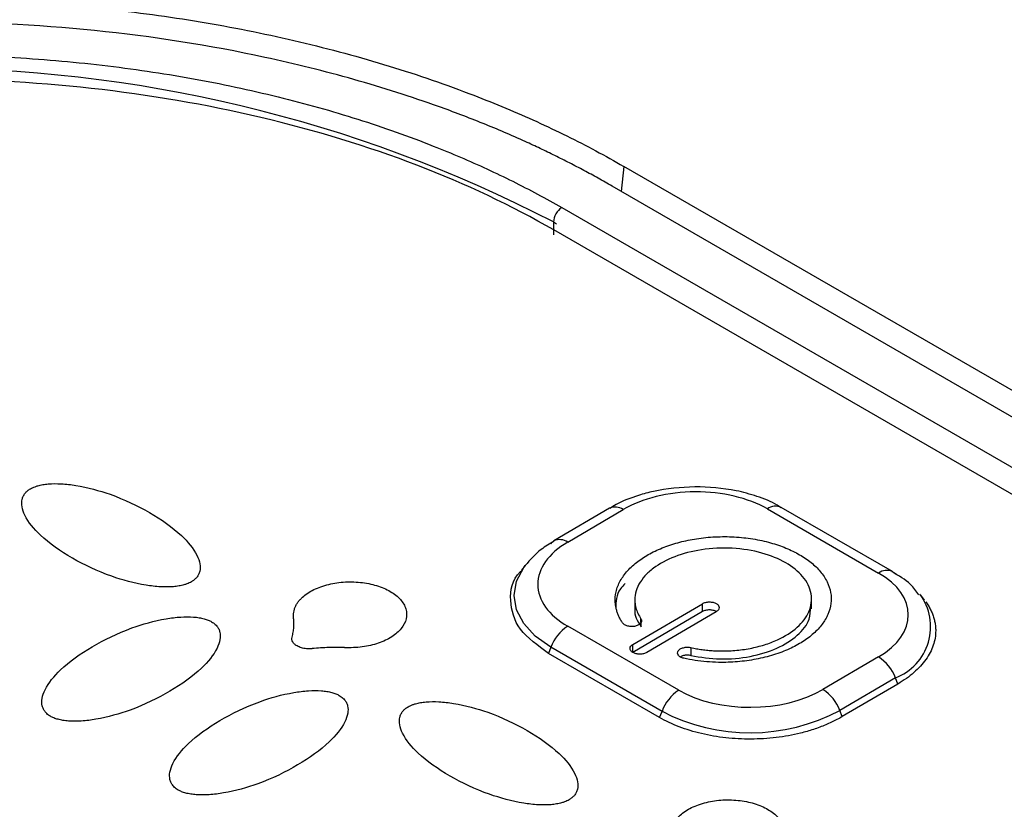
# Model space of a CAD drawing. Units: millimetres. Extents: x 17171 to 20338, y -738 to 2012.
# Drawn here: x 19700 to 19725, y 1052 to 1072 of the extents above; entities that cross this region are included whole.
import ezdxf

# ---------------------------------------------------------------- set-up
doc = ezdxf.new("R2010")
doc.units = ezdxf.units.MM

msp = doc.modelspace()

# ---------------------------------------------------------------- linework, layer by layer
at = {"color": 8, "linetype": 'Continuous', "lineweight": 25}
for p, q in [((19715.552, 1068.052), (19715.489, 1067.413)), ((19713.762, 1066.637), (19713.841, 1066.591))]:
    msp.add_line(p, q, dxfattribs=at)
at = {"color": 7, "linetype": 'Continuous', "lineweight": 25}
for p, q in [((19737.331, 1055.48), (19715.552, 1068.052)), ((19736.467, 1055.302), (19715.254, 1067.548)), ((19713.972, 1067.001), (19735.539, 1054.551)), ((19713.762, 1066.637), (19713.759, 1066.304)), ((19734.983, 1054.185), (19713.769, 1066.431)), ((19715.187, 1059.344), (19713.773, 1058.514)), ((19714.123, 1058.479), (19715.537, 1059.31)), ((19719.208, 1059.328), (19722.037, 1057.695)), ((19722.391, 1057.732), (19719.563, 1059.365)), ((19713.04, 1057.884), (19712.95, 1057.768)), ((19715.833, 1057.058), (19715.835, 1056.769)), ((19720.335, 1056.78), (19720.333, 1057.069)), ((19723.209, 1057.005), (19723.112, 1057.127)), ((19715.785, 1055.876), (19717.553, 1056.914)), ((19717.554, 1056.711), (19717.553, 1056.914)), ((19717.554, 1056.711), (19715.786, 1055.673)), ((19715.99, 1056.328), (19715.988, 1056.531)), ((19717.906, 1056.71), (19716.138, 1055.672)), ((19716.952, 1054.708), (19714.123, 1056.341)), ((19713.697, 1055.805), (19713.636, 1055.647)), ((19716.525, 1054.172), (19713.697, 1055.805)), ((19715.786, 1055.673), (19715.785, 1055.876)), ((19717.261, 1055.796), (19717.263, 1055.593)), ((19716.465, 1054.014), (19713.636, 1055.647)), ((19722.037, 1055.558), (19720.623, 1054.727)), ((19722.468, 1055.026), (19721.054, 1054.195)), ((19722.53, 1054.868), (19722.468, 1055.026)), ((19722.53, 1054.868), (19721.116, 1054.038)), ((19716.465, 1054.014), (19716.525, 1054.172)), ((19721.116, 1054.038), (19721.054, 1054.195))]:
    msp.add_line(p, q, dxfattribs=at)
at = {"color": 7, "linetype": 'Continuous', "lineweight": 25, "flags": 128}
for points in [[(19713.697, 1058.442), (19713.732, 1058.483), (19713.773, 1058.514)], [(19722.468, 1057.663), (19722.431, 1057.703), (19722.391, 1057.732)]]:
    msp.add_lwpolyline(points, dxfattribs=at)
at = {"color": 8, "linetype": 'Continuous', "lineweight": 25, "flags": 128}
msp.add_lwpolyline([(19713.697, 1055.805), (19713.299, 1056.086), (19713.003, 1056.406), (19712.82, 1056.755), (19712.759, 1057.119), (19712.82, 1057.483), (19713.003, 1057.834), (19713.042, 1057.887)], dxfattribs=at)
at = {"color": 7, "linetype": 'Continuous', "lineweight": 25}
for centre, radius, start, end in [((19697.658, 1035.473), 35.078, 62.6733, 117.9028), ((19714.223, 1066.613), 0.462, 122.9424, 177.0576), ((19715.332, 1059.023), 0.352, 54.4065, 114.3345), ((19714.711, 1055.436), 1.079, 122.9959, 160.0184), ((19721.452, 1054.644), 1.085, 20.6127, 57.3902), ((19720.038, 1053.813), 1.085, 20.6127, 57.3902), ((19717.539, 1053.803), 1.079, 122.9959, 160.0184), ((19718.768, 1058.512), 4.885, 242.6733, 297.9028)]:
    msp.add_arc(centre, radius, start, end, dxfattribs=at)
at = {"color": 8, "linetype": 'Continuous', "lineweight": 25}
for centre, radius, start, end in [((19719.418, 1059.039), 0.357, 66.0409, 125.9378), ((19713.918, 1058.193), 0.352, 54.4065, 114.3345), ((19722.246, 1057.406), 0.357, 66.0409, 125.9378), ((19721.975, 1056.325), 1.39, 290.7653, 36.5806)]:
    msp.add_arc(centre, radius, start, end, dxfattribs=at)
at = {"color": 7, "linetype": 'Continuous', "lineweight": 25}
for points, knots in [([(19712.054, 1093.926), (19712.177, 1093.984), (19712.423, 1094.101), (19712.799, 1094.271), (19713.181, 1094.437), (19713.57, 1094.599), (19713.964, 1094.756), (19714.365, 1094.91), (19714.772, 1095.059), (19715.185, 1095.205), (19715.605, 1095.346), (19716.03, 1095.483), (19717.145, 1095.827), (19719.019, 1096.318), (19721.368, 1096.767), (19723.438, 1097.059), (19725.511, 1097.279), (19728.212, 1097.45), (19731.563, 1097.485), (19735.4, 1097.313), (19739.383, 1096.913), (19745.216, 1096.017), (19751.212, 1094.588), (19757.238, 1092.631), (19763.361, 1090.242), (19770.445, 1086.713), (19777.607, 1081.862), (19783.069, 1076.685), (19786.067, 1072.36), (19787.505, 1069.053), (19788.301, 1066.138), (19788.392, 1063.344), (19787.817, 1060.799), (19787.131, 1059.094), (19786.192, 1057.501), (19785.221, 1056.273), (19784.336, 1055.349), (19783.712, 1054.77), (19783.135, 1054.281), (19782.628, 1053.878), (19782.271, 1053.621), (19782.094, 1053.493)], [0, 0, 0, 0, 0.003682, 0.007368, 0.011061, 0.014762, 0.018472, 0.022192, 0.025924, 0.029669, 0.033428, 0.037204, 0.040996, 0.062799, 0.085007, 0.098555, 0.112422, 0.13411, 0.161773, 0.190293, 0.223429, 0.255463, 0.330089, 0.37272, 0.415387, 0.50112, 0.588997, 0.671796, 0.746209, 0.778024, 0.811016, 0.866669, 0.891375, 0.915381, 0.937607, 0.959387, 0.969727, 0.980051, 0.986794, 0.993441, 1, 1, 1, 1]), ([(19651.619, 1067.356), (19652.854, 1067.914), (19655.335, 1069.033), (19659.078, 1070.716), (19662.858, 1072.411), (19667.909, 1074.668), (19674.093, 1077.42), (19681.508, 1080.698), (19688.889, 1083.936), (19696.45, 1087.225), (19704.163, 1090.554), (19709.4, 1092.792), (19712.054, 1093.926)], [0, 0, 0, 0, 0.061903, 0.124347, 0.187332, 0.250858, 0.376555, 0.495679, 0.619678, 0.74266, 0.869562, 1, 1, 1, 1]), ([(19716.19, 1090.923), (19716.928, 1091.251), (19717.744, 1091.524), (19719.478, 1091.961), (19720.397, 1092.124), (19722.293, 1092.351), (19723.272, 1092.415), (19725.255, 1092.459), (19726.262, 1092.439), (19729.291, 1092.275), (19731.324, 1092.027), (19735.337, 1091.34), (19737.319, 1090.9), (19741.204, 1089.88), (19743.108, 1089.3), (19746.825, 1088.029), (19748.638, 1087.338), (19752.165, 1085.866), (19753.879, 1085.085), (19757.201, 1083.445), (19758.808, 1082.585), (19763.453, 1079.904), (19766.318, 1077.979), (19770.157, 1074.917), (19771.359, 1073.867), (19773.575, 1071.714), (19774.588, 1070.611), (19776.375, 1068.357), (19777.147, 1067.206), (19778.059, 1065.458), (19778.321, 1064.871), (19778.746, 1063.695), (19778.91, 1063.105), (19779.116, 1061.929), (19779.159, 1061.344), (19779.101, 1060.187), (19779, 1059.617), (19778.626, 1058.51), (19778.354, 1057.973), (19777.619, 1056.959), (19777.156, 1056.482), (19776.6, 1056.049)], [0, 0, 0, 0, 0.03125, 0.03125, 0.0625, 0.0625, 0.09375, 0.09375, 0.125, 0.125, 0.1875, 0.1875, 0.25, 0.25, 0.3125, 0.3125, 0.375, 0.375, 0.4375, 0.4375, 0.5, 0.5, 0.625, 0.625, 0.6875, 0.6875, 0.75, 0.75, 0.8125, 0.8125, 0.84375, 0.84375, 0.875, 0.875, 0.90625, 0.90625, 0.9375, 0.9375, 0.96875, 0.96875, 1, 1, 1, 1]), ([(19716.19, 1090.923), (19714.915, 1090.357), (19712.344, 1089.215), (19708.468, 1087.483), (19704.539, 1085.721), (19700.559, 1083.929), (19696.528, 1082.107), (19692.445, 1080.254), (19688.311, 1078.371), (19684.125, 1076.458), (19679.888, 1074.514), (19675.599, 1072.541), (19671.259, 1070.537), (19666.867, 1068.502), (19662.424, 1066.438), (19657.929, 1064.343), (19654.918, 1062.934), (19653.403, 1062.226)], [0, 0, 0, 0, 0.060305, 0.121517, 0.183638, 0.246667, 0.310605, 0.375451, 0.441207, 0.507872, 0.575446, 0.64393, 0.713323, 0.783627, 0.854841, 0.926965, 1, 1, 1, 1]), ([(19679.558, 1067.871), (19679.676, 1067.939), (19679.911, 1068.076), (19680.271, 1068.275), (19680.637, 1068.471), (19681.01, 1068.662), (19681.389, 1068.849), (19681.773, 1069.031), (19682.164, 1069.21), (19682.561, 1069.384), (19682.964, 1069.553), (19683.93, 1069.944), (19685.516, 1070.507), (19687.799, 1071.148), (19690.177, 1071.655), (19692.613, 1072.02), (19695.08, 1072.244), (19697.555, 1072.326), (19700.029, 1072.269), (19702.496, 1072.07), (19704.932, 1071.73), (19707.31, 1071.246), (19709.594, 1070.629), (19711.321, 1070.032), (19712.551, 1069.537), (19713.339, 1069.193), (19714.103, 1068.831), (19714.844, 1068.452), (19715.316, 1068.186), (19715.552, 1068.052)], [0, 0, 0, 0, 0.012409, 0.0248, 0.037176, 0.049544, 0.061907, 0.07427, 0.086639, 0.099017, 0.111409, 0.12382, 0.186916, 0.250025, 0.313121, 0.376229, 0.43811, 0.500003, 0.561883, 0.623777, 0.686872, 0.749981, 0.813077, 0.876185, 0.900984, 0.925727, 0.950452, 0.975197, 1, 1, 1, 1]), ([(19715.254, 1067.548), (19715.136, 1067.616), (19714.9, 1067.751), (19714.538, 1067.947), (19714.172, 1068.139), (19713.801, 1068.325), (19713.426, 1068.507), (19712.823, 1068.786), (19711.97, 1069.151), (19710.532, 1069.698), (19708.696, 1070.286), (19705.807, 1071.004), (19702.097, 1071.592), (19697.577, 1071.8), (19693.057, 1071.546), (19689.346, 1070.921), (19686.457, 1070.173), (19684.622, 1069.567), (19683.183, 1069.006), (19682.199, 1068.575), (19681.347, 1068.163), (19680.609, 1067.778), (19680.136, 1067.507), (19679.899, 1067.37)], [0, 0, 0, 0, 0.012729, 0.025388, 0.037982, 0.050515, 0.062992, 0.075418, 0.109637, 0.144235, 0.207192, 0.270079, 0.384879, 0.499999, 0.615107, 0.729922, 0.792797, 0.855767, 0.890353, 0.924585, 0.949481, 0.974606, 1, 1, 1, 1]), ([(19681.029, 1066.835), (19681.141, 1066.901), (19681.366, 1067.031), (19681.711, 1067.222), (19682.063, 1067.408), (19682.42, 1067.591), (19682.784, 1067.769), (19683.154, 1067.942), (19683.53, 1068.112), (19683.912, 1068.277), (19684.786, 1068.639), (19686.204, 1069.157), (19688.262, 1069.756), (19690.439, 1070.242), (19692.735, 1070.604), (19695.096, 1070.831), (19697.5, 1070.915), (19699.904, 1070.855), (19702.265, 1070.652), (19704.561, 1070.313), (19706.738, 1069.849), (19708.797, 1069.271), (19710.321, 1068.729), (19711.397, 1068.287), (19712.072, 1067.987), (19712.726, 1067.673), (19713.362, 1067.345), (19713.769, 1067.116), (19713.972, 1067.001)], [0, 0, 0, 0, 0.012971, 0.025924, 0.038863, 0.051795, 0.064725, 0.077657, 0.090598, 0.103553, 0.116527, 0.17826, 0.240008, 0.304315, 0.368637, 0.434312, 0.500002, 0.565678, 0.631368, 0.695675, 0.759996, 0.82173, 0.883478, 0.906811, 0.930099, 0.953372, 0.976662, 1, 1, 1, 1]), ([(19713.769, 1066.431), (19712.705, 1067.046), (19711.536, 1067.599), (19709.033, 1068.56), (19707.699, 1068.968), (19704.917, 1069.625), (19703.47, 1069.874), (19700.517, 1070.201), (19699.012, 1070.28), (19696.001, 1070.265), (19694.496, 1070.171), (19691.543, 1069.814), (19690.095, 1069.551), (19687.314, 1068.866), (19685.98, 1068.444), (19683.477, 1067.457), (19682.308, 1066.893), (19681.243, 1066.268)], [0, 0, 0, 0, 0.125, 0.125, 0.25, 0.25, 0.375, 0.375, 0.5, 0.5, 0.625, 0.625, 0.75, 0.75, 0.875, 0.875, 1, 1, 1, 1]), ([(19704.544, 1057.471), (19704.526, 1057.461), (19704.489, 1057.44), (19704.424, 1057.415), (19704.338, 1057.387), (19704.225, 1057.362), (19704.027, 1057.337), (19703.74, 1057.337), (19703.196, 1057.402), (19702.397, 1057.622), (19701.481, 1058.059), (19700.722, 1058.588), (19700.336, 1059.054), (19700.219, 1059.37), (19700.217, 1059.536), (19700.257, 1059.652), (19700.304, 1059.725), (19700.364, 1059.788), (19700.417, 1059.822), (19700.442, 1059.839)], [0, 0, 0, 0, 0.010645, 0.02185, 0.033778, 0.053216, 0.0738, 0.120894, 0.175806, 0.313623, 0.499099, 0.686601, 0.824332, 0.879113, 0.926265, 0.946749, 0.966254, 0.983809, 1, 1, 1, 1]), ([(19700.442, 1059.839), (19700.46, 1059.849), (19700.497, 1059.869), (19700.562, 1059.895), (19700.648, 1059.923), (19700.761, 1059.948), (19700.959, 1059.972), (19701.246, 1059.973), (19701.79, 1059.907), (19702.589, 1059.687), (19703.505, 1059.251), (19704.264, 1058.721), (19704.65, 1058.256), (19704.767, 1057.94), (19704.769, 1057.773), (19704.729, 1057.658), (19704.681, 1057.585), (19704.622, 1057.521), (19704.569, 1057.487), (19704.544, 1057.471)], [0, 0, 0, 0, 0.0106454, 0.0218504, 0.0337777, 0.0532156, 0.0738, 0.120894, 0.1758058, 0.3136225, 0.4990988, 0.6866013, 0.8243325, 0.8791125, 0.9262654, 0.9467488, 0.966254, 0.9838087, 1, 1, 1, 1]), ([(19717.36, 1059.892), (19717.002, 1059.87), (19716.506, 1059.838), (19715.847, 1059.651), (19715.464, 1059.513), (19715.25, 1059.371), (19715.197, 1059.336)], [0, 0, 0, 0, 0.4515471, 0.6244759, 0.907322, 1, 1, 1, 1]), ([(19719.208, 1059.328), (19718.722, 1059.609), (19718.061, 1059.765), (19716.684, 1059.758), (19716.024, 1059.596), (19715.537, 1059.31)], [0, 0, 0, 0, 0.5, 0.5, 1, 1, 1, 1]), ([(19719.554, 1059.357), (19719.522, 1059.38), (19719.347, 1059.504), (19718.956, 1059.647), (19718.268, 1059.849), (19717.717, 1059.875), (19717.36, 1059.892)], [0, 0, 0, 0, 0.056806, 0.314854, 0.556402, 1, 1, 1, 1]), ([(19713.783, 1058.505), (19713.667, 1058.438), (19713.374, 1058.269), (19713.168, 1058.03), (19713.044, 1057.886)], [0, 0, 0, 0, 0.394543, 1, 1, 1, 1]), ([(19714.123, 1058.479), (19713.636, 1058.193), (19713.363, 1057.807), (19713.363, 1057.005), (19713.636, 1056.622), (19714.123, 1056.341)], [0, 0, 0, 0, 0.5, 0.5, 1, 1, 1, 1]), ([(19715.523, 1056.422), (19715.505, 1056.45), (19715.47, 1056.505), (19715.426, 1056.589), (19715.391, 1056.675), (19715.364, 1056.762), (19715.345, 1056.849), (19715.326, 1057.001), (19715.342, 1057.22), (19715.45, 1057.496), (19715.636, 1057.757), (19715.895, 1057.991), (19716.209, 1058.193), (19716.57, 1058.358), (19716.971, 1058.487), (19717.412, 1058.577), (19717.882, 1058.625), (19718.367, 1058.622), (19718.843, 1058.572), (19719.287, 1058.474), (19719.688, 1058.338), (19720.036, 1058.167), (19720.332, 1057.966), (19720.57, 1057.734), (19720.741, 1057.476), (19720.832, 1057.199), (19720.84, 1056.917), (19720.763, 1056.643), (19720.612, 1056.385), (19720.394, 1056.151), (19720.114, 1055.939), (19719.77, 1055.754), (19719.371, 1055.602), (19718.923, 1055.491), (19718.449, 1055.426), (19718.024, 1055.413), (19717.663, 1055.432), (19717.365, 1055.466), (19717.174, 1055.505), (19717.079, 1055.524)], [0, 0, 0, 0, 0.010161, 0.020262, 0.030334, 0.040408, 0.050515, 0.060686, 0.09285, 0.125049, 0.157213, 0.189412, 0.219707, 0.250036, 0.280331, 0.310661, 0.342825, 0.375024, 0.407188, 0.439387, 0.469682, 0.500011, 0.530306, 0.560636, 0.5928, 0.624999, 0.657163, 0.689362, 0.719657, 0.749986, 0.780281, 0.81061, 0.842775, 0.874974, 0.907138, 0.939337, 0.959592, 0.97973, 1, 1, 1, 1]), ([(19717.261, 1055.796), (19717.308, 1055.786), (19717.401, 1055.767), (19717.545, 1055.744), (19717.69, 1055.727), (19717.838, 1055.715), (19718.068, 1055.706), (19718.383, 1055.716), (19718.77, 1055.769), (19719.136, 1055.86), (19719.567, 1056.024), (19720, 1056.299), (19720.31, 1056.711), (19720.368, 1057.169), (19720.151, 1057.609), (19719.703, 1057.972), (19719.076, 1058.229), (19718.319, 1058.352), (19717.533, 1058.314), (19716.828, 1058.13), (19716.359, 1057.876), (19716.081, 1057.623), (19715.928, 1057.409), (19715.841, 1057.183), (19715.826, 1056.981), (19715.855, 1056.809), (19715.905, 1056.667), (19715.961, 1056.576), (19715.988, 1056.531)], [0, 0, 0, 0, 0.012211, 0.024345, 0.036455, 0.048596, 0.060821, 0.093054, 0.12533, 0.157564, 0.18984, 0.250392, 0.310944, 0.375201, 0.439458, 0.50001, 0.560561, 0.624818, 0.689075, 0.749627, 0.810179, 0.842412, 0.874689, 0.906922, 0.939198, 0.959498, 0.979682, 1, 1, 1, 1]), ([(19713.636, 1055.647), (19713.365, 1055.844), (19712.821, 1056.238), (19712.622, 1056.989), (19712.698, 1057.539), (19712.958, 1057.762), (19712.976, 1057.777)], [0, 0, 0, 0, 0.325283, 0.650565, 0.975848, 1, 1, 1, 1]), ([(19723.063, 1057.143), (19722.997, 1057.234), (19722.826, 1057.469), (19722.551, 1057.627), (19722.382, 1057.725)], [0, 0, 0, 0, 0.386694, 1, 1, 1, 1]), ([(19707.143, 1056.54), (19707.141, 1056.566), (19707.138, 1056.619), (19707.146, 1056.697), (19707.163, 1056.772), (19707.191, 1056.845), (19707.23, 1056.916), (19707.28, 1056.984), (19707.354, 1057.066), (19707.463, 1057.159), (19707.667, 1057.284), (19707.978, 1057.404), (19708.405, 1057.476), (19708.848, 1057.47), (19709.267, 1057.387), (19709.623, 1057.234), (19709.883, 1057.026), (19710.023, 1056.782), (19710.031, 1056.523), (19709.905, 1056.275), (19709.699, 1056.095), (19709.485, 1055.978), (19709.303, 1055.906), (19709.105, 1055.849), (19708.893, 1055.811), (19708.668, 1055.79), (19708.515, 1055.792), (19708.437, 1055.793)], [0, 0, 0, 0, 0.01941, 0.038269, 0.056696, 0.074821, 0.092781, 0.110716, 0.128766, 0.160393, 0.19179, 0.253784, 0.315573, 0.377551, 0.439584, 0.501439, 0.563259, 0.625235, 0.6873, 0.749249, 0.810919, 0.841854, 0.873082, 0.904049, 0.935056, 0.966817, 1, 1, 1, 1]), ([(19715.59, 1057.431), (19715.545, 1057.385), (19715.356, 1057.192), (19715.351, 1056.966), (19715.347, 1056.795)], [0, 0, 0, 0, 0.2412101, 1, 1, 1, 1]), ([(19715.844, 1056.799), (19715.841, 1056.787), (19715.8, 1056.628), (19715.899, 1056.472), (19715.99, 1056.328)], [0, 0, 0, 0, 0.0758545, 1, 1, 1, 1]), ([(19717.263, 1055.593), (19717.51, 1055.554), (19718.005, 1055.475), (19718.782, 1055.549), (19719.474, 1055.76), (19719.998, 1056.095), (19720.303, 1056.472), (19720.306, 1056.728), (19720.308, 1056.835)], [0, 0, 0, 0, 0.175062, 0.350123, 0.525185, 0.700247, 0.875308, 1, 1, 1, 1]), ([(19717.553, 1056.914), (19717.565, 1056.921), (19717.589, 1056.934), (19717.633, 1056.948), (19717.68, 1056.956), (19717.745, 1056.96), (19717.828, 1056.952), (19717.91, 1056.919), (19717.968, 1056.871), (19717.986, 1056.813), (19717.969, 1056.765), (19717.938, 1056.731), (19717.917, 1056.717), (19717.906, 1056.71)], [0, 0, 0, 0, 0.06385, 0.125248, 0.186739, 0.250857, 0.375328, 0.500524, 0.624995, 0.75019, 0.879752, 0.939709, 1, 1, 1, 1]), ([(19717.908, 1056.712), (19717.908, 1056.713), (19717.89, 1056.728), (19717.827, 1056.747), (19717.732, 1056.759), (19717.631, 1056.747), (19717.58, 1056.723), (19717.554, 1056.711)], [0, 0, 0, 0, 0.003419, 0.252564, 0.50171, 0.750855, 1, 1, 1, 1]), ([(19723.243, 1056.959), (19723.265, 1056.925), (19723.311, 1056.859), (19723.367, 1056.757), (19723.413, 1056.653), (19723.449, 1056.548), (19723.474, 1056.443), (19723.49, 1056.335), (19723.499, 1056.138), (19723.452, 1055.851), (19723.293, 1055.549), (19723.11, 1055.321), (19722.944, 1055.159), (19722.752, 1055.006), (19722.604, 1054.914), (19722.53, 1054.868)], [0, 0, 0, 0, 0.047993, 0.095618, 0.143026, 0.190369, 0.237799, 0.285469, 0.333528, 0.499976, 0.666561, 0.750303, 0.833246, 0.916207, 1, 1, 1, 1]), ([(19700.955, 1054.045), (19700.937, 1054.056), (19700.903, 1054.077), (19700.859, 1054.114), (19700.812, 1054.164), (19700.77, 1054.23), (19700.729, 1054.345), (19700.731, 1054.512), (19700.848, 1054.83), (19701.232, 1055.297), (19701.99, 1055.834), (19702.906, 1056.281), (19703.708, 1056.51), (19704.252, 1056.58), (19704.538, 1056.583), (19704.737, 1056.56), (19704.861, 1056.533), (19704.97, 1056.499), (19705.028, 1056.469), (19705.056, 1056.454)], [0, 0, 0, 0, 0.010645, 0.02185, 0.033778, 0.053216, 0.0738, 0.120894, 0.175806, 0.313623, 0.499099, 0.686601, 0.824332, 0.879113, 0.926265, 0.946749, 0.966254, 0.983809, 1, 1, 1, 1]), ([(19707.106, 1056.062), (19707.116, 1056.104), (19707.137, 1056.186), (19707.152, 1056.308), (19707.156, 1056.426), (19707.148, 1056.502), (19707.143, 1056.54)], [0, 0, 0, 0, 0.2649198, 0.5192718, 0.7639602, 1, 1, 1, 1]), ([(19715.988, 1056.531), (19715.994, 1056.522), (19716.004, 1056.504), (19716.008, 1056.475), (19716.002, 1056.447), (19715.981, 1056.41), (19715.935, 1056.369), (19715.849, 1056.338), (19715.751, 1056.326), (19715.652, 1056.339), (19715.583, 1056.367), (19715.543, 1056.397), (19715.53, 1056.414), (19715.523, 1056.422)], [0, 0, 0, 0, 0.0638503, 0.1252484, 0.1867393, 0.2508569, 0.3753284, 0.500524, 0.624995, 0.7501902, 0.8797516, 0.9397095, 1, 1, 1, 1]), ([(19705.056, 1056.454), (19705.073, 1056.444), (19705.108, 1056.423), (19705.152, 1056.385), (19705.198, 1056.335), (19705.241, 1056.269), (19705.281, 1056.154), (19705.279, 1055.987), (19705.162, 1055.67), (19704.778, 1055.203), (19704.02, 1054.665), (19703.104, 1054.219), (19702.302, 1053.99), (19701.758, 1053.919), (19701.472, 1053.917), (19701.273, 1053.939), (19701.149, 1053.966), (19701.04, 1054), (19700.982, 1054.031), (19700.955, 1054.045)], [0, 0, 0, 0, 0.010645, 0.02185, 0.033778, 0.053216, 0.0738, 0.120894, 0.175806, 0.313623, 0.499099, 0.686601, 0.824332, 0.879113, 0.926265, 0.946749, 0.966254, 0.983809, 1, 1, 1, 1]), ([(19707.618, 1055.767), (19707.593, 1055.765), (19707.544, 1055.762), (19707.473, 1055.765), (19707.405, 1055.774), (19707.342, 1055.789), (19707.283, 1055.81), (19707.222, 1055.841), (19707.163, 1055.883), (19707.119, 1055.938), (19707.097, 1055.999), (19707.103, 1056.041), (19707.106, 1056.062)], [0, 0, 0, 0, 0.08896, 0.173086, 0.254222, 0.334419, 0.415798, 0.500393, 0.62277, 0.747407, 0.868496, 1, 1, 1, 1]), ([(19707.618, 1055.777), (19707.689, 1055.784), (19707.83, 1055.797), (19708.039, 1055.807), (19708.241, 1055.81), (19708.372, 1055.805), (19708.437, 1055.803)], [0, 0, 0, 0, 0.2647851, 0.5190904, 0.7638229, 1, 1, 1, 1]), ([(19716.138, 1055.672), (19716.126, 1055.665), (19716.102, 1055.653), (19716.058, 1055.639), (19716.011, 1055.63), (19715.946, 1055.627), (19715.863, 1055.635), (19715.781, 1055.668), (19715.724, 1055.715), (19715.705, 1055.774), (19715.722, 1055.822), (19715.753, 1055.856), (19715.774, 1055.869), (19715.785, 1055.876)], [0, 0, 0, 0, 0.0638503, 0.1252484, 0.1867393, 0.2508569, 0.3753284, 0.500524, 0.624995, 0.7501902, 0.8797516, 0.9397095, 1, 1, 1, 1]), ([(19717.079, 1055.524), (19717.063, 1055.528), (19717.034, 1055.536), (19716.995, 1055.553), (19716.963, 1055.575), (19716.932, 1055.608), (19716.912, 1055.656), (19716.932, 1055.713), (19716.984, 1055.763), (19717.068, 1055.797), (19717.151, 1055.807), (19717.216, 1055.805), (19717.246, 1055.799), (19717.261, 1055.796)], [0, 0, 0, 0, 0.06385, 0.125248, 0.186739, 0.250857, 0.375328, 0.500524, 0.624995, 0.75019, 0.879752, 0.939709, 1, 1, 1, 1]), ([(19717.263, 1055.593), (19717.231, 1055.598), (19717.168, 1055.607), (19717.068, 1055.594), (19717.018, 1055.57), (19716.993, 1055.558)], [0, 0, 0, 0, 0.335225, 0.670451, 1, 1, 1, 1]), ([(19704.207, 1052.168), (19704.19, 1052.178), (19704.155, 1052.199), (19704.111, 1052.236), (19704.064, 1052.287), (19704.022, 1052.352), (19703.982, 1052.467), (19703.984, 1052.634), (19704.101, 1052.952), (19704.485, 1053.419), (19705.243, 1053.956), (19706.159, 1054.403), (19706.961, 1054.632), (19707.505, 1054.702), (19707.791, 1054.705), (19707.989, 1054.682), (19708.114, 1054.656), (19708.223, 1054.621), (19708.281, 1054.591), (19708.308, 1054.576)], [0, 0, 0, 0, 0.010645, 0.02185, 0.033778, 0.053216, 0.0738, 0.120894, 0.175806, 0.313623, 0.499099, 0.686601, 0.824332, 0.879113, 0.926265, 0.946749, 0.966254, 0.983809, 1, 1, 1, 1]), ([(19708.308, 1054.576), (19708.325, 1054.566), (19708.36, 1054.545), (19708.404, 1054.507), (19708.451, 1054.457), (19708.493, 1054.391), (19708.534, 1054.276), (19708.531, 1054.11), (19708.415, 1053.792), (19708.03, 1053.325), (19707.273, 1052.788), (19706.357, 1052.341), (19705.554, 1052.112), (19705.01, 1052.042), (19704.724, 1052.039), (19704.526, 1052.061), (19704.401, 1052.088), (19704.293, 1052.122), (19704.235, 1052.153), (19704.207, 1052.168)], [0, 0, 0, 0, 0.010645, 0.02185, 0.033778, 0.053216, 0.0738, 0.120894, 0.175806, 0.313623, 0.499099, 0.686601, 0.824332, 0.879113, 0.926265, 0.946749, 0.966254, 0.983809, 1, 1, 1, 1]), ([(19714.16, 1051.919), (19714.142, 1051.909), (19714.106, 1051.889), (19714.041, 1051.863), (19713.954, 1051.835), (19713.841, 1051.81), (19713.643, 1051.786), (19713.357, 1051.785), (19712.812, 1051.851), (19712.014, 1052.071), (19711.097, 1052.507), (19710.338, 1053.037), (19709.952, 1053.502), (19709.836, 1053.818), (19709.834, 1053.985), (19709.874, 1054.1), (19709.921, 1054.173), (19709.981, 1054.237), (19710.034, 1054.271), (19710.059, 1054.287)], [0, 0, 0, 0, 0.010645, 0.02185, 0.033778, 0.053216, 0.0738, 0.120894, 0.175806, 0.313623, 0.499099, 0.686601, 0.824332, 0.879113, 0.926265, 0.946749, 0.966254, 0.983809, 1, 1, 1, 1]), ([(19710.059, 1054.287), (19710.077, 1054.297), (19710.113, 1054.318), (19710.178, 1054.343), (19710.265, 1054.371), (19710.378, 1054.396), (19710.576, 1054.421), (19710.862, 1054.421), (19711.407, 1054.356), (19712.205, 1054.136), (19713.122, 1053.699), (19713.881, 1053.17), (19714.267, 1052.704), (19714.383, 1052.388), (19714.386, 1052.222), (19714.345, 1052.106), (19714.298, 1052.033), (19714.238, 1051.97), (19714.186, 1051.936), (19714.16, 1051.919)], [0, 0, 0, 0, 0.0106454, 0.0218504, 0.0337777, 0.0532156, 0.0738, 0.120894, 0.1758058, 0.3136225, 0.4990988, 0.6866013, 0.8243325, 0.8791125, 0.9262654, 0.9467488, 0.966254, 0.9838087, 1, 1, 1, 1]), ([(19721.116, 1054.038), (19721.071, 1054.012), (19720.982, 1053.962), (19720.841, 1053.892), (19720.694, 1053.827), (19720.542, 1053.766), (19720.383, 1053.711), (19720.219, 1053.661), (19719.91, 1053.579), (19719.436, 1053.492), (19718.79, 1053.453), (19718.144, 1053.486), (19717.627, 1053.576), (19717.237, 1053.681), (19716.96, 1053.776), (19716.7, 1053.886), (19716.543, 1053.971), (19716.465, 1054.014)], [0, 0, 0, 0, 0.036014, 0.07175, 0.107318, 0.142833, 0.178409, 0.214161, 0.250201, 0.375066, 0.500033, 0.624898, 0.749864, 0.812685, 0.874906, 0.937141, 1, 1, 1, 1]), ([(19716.76, 1050.988), (19716.758, 1051.015), (19716.754, 1051.067), (19716.762, 1051.145), (19716.78, 1051.22), (19716.808, 1051.293), (19716.847, 1051.364), (19716.896, 1051.432), (19716.971, 1051.515), (19717.079, 1051.607), (19717.283, 1051.732), (19717.594, 1051.852), (19718.021, 1051.924), (19718.464, 1051.918), (19718.884, 1051.835), (19719.239, 1051.683), (19719.499, 1051.475), (19719.64, 1051.231), (19719.648, 1050.972), (19719.522, 1050.724), (19719.316, 1050.544), (19719.102, 1050.427), (19718.92, 1050.354), (19718.722, 1050.298), (19718.51, 1050.26), (19718.285, 1050.239), (19718.132, 1050.24), (19718.054, 1050.241)], [0, 0, 0, 0, 0.019407, 0.038263, 0.056689, 0.074814, 0.092773, 0.110708, 0.128759, 0.16039, 0.191789, 0.253789, 0.315582, 0.377547, 0.43956, 0.501401, 0.563225, 0.625213, 0.687281, 0.749216, 0.810884, 0.841824, 0.873061, 0.904037, 0.93505, 0.966815, 1, 1, 1, 1])]:
    msp.add_open_spline(points, degree=3, knots=knots, dxfattribs=at)
for points in [[(19722.037, 1055.558), (19723.05, 1056.153), (19723.05, 1057.11), (19722.037, 1057.695)], [(19716.952, 1054.708), (19717.965, 1054.124), (19719.61, 1054.132), (19720.623, 1054.727)]]:
    msp.add_open_spline(points, degree=3, dxfattribs=at)

doc.saveas('drawing.dxf')
